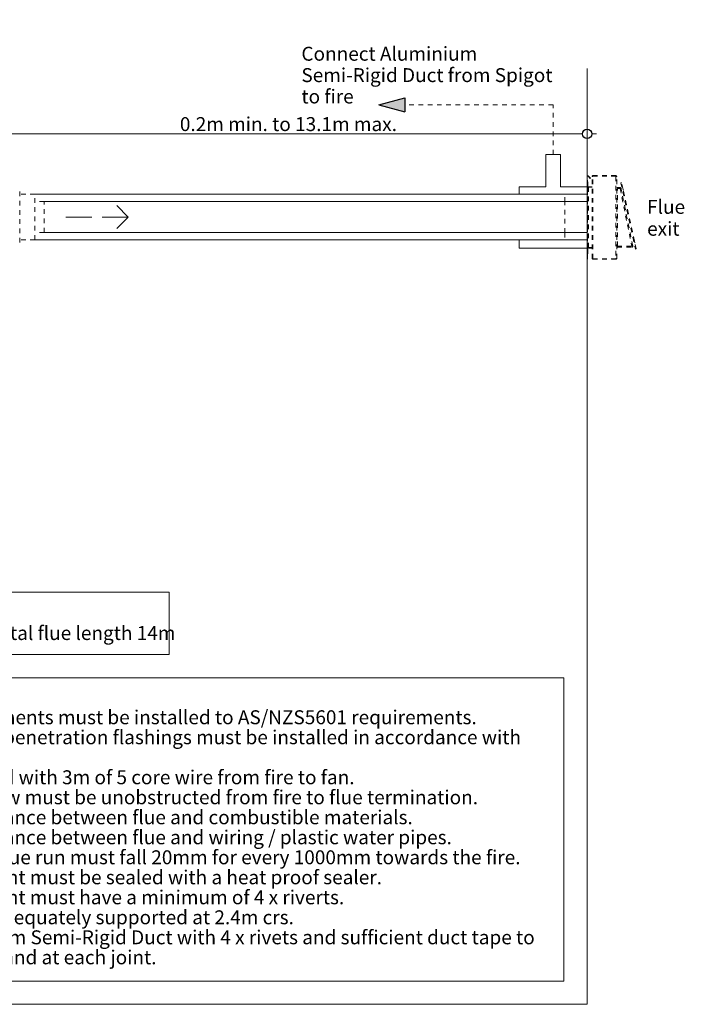
# Model space of a CAD drawing. Units: millimetres. Extents: x 15851 to 28678, y -9842 to 8361.
# Drawn here: x 17950 to 19381, y -9746 to -7627 of the extents above; entities that cross this region are included whole.
import ezdxf

# ---------------------------------------------------------------- set-up
doc = ezdxf.new("R2010")
doc.units = ezdxf.units.MM
doc.header["$MEASUREMENT"] = 0
doc.linetypes.add('Hidden Line', pattern=[78.244444656372, 56.444444656372, -21.8])
doc.linetypes.add('Hidden Line copy', pattern=[20, 10, -10])
for name, color, linetype, lineweight in [('0_Pen_No__1', 7, 'Continuous', 13), ('0_Pen_No__2', 8, 'Continuous', 15), ('0_Pen_No__46', 5, 'Continuous', 35), ('Annotation - Text_Pen_No__1', 7, 'Continuous', 13)]:
    doc.layers.add(name, color=color, linetype=linetype, lineweight=lineweight)
doc.layers.add('0_Pen_No__3', color=7, linetype='Continuous', lineweight=18, true_color=0xff6600)
doc.layers.add('0_Pen_No__5', color=7, linetype='Continuous', lineweight=25, true_color=0x40a5ff)
doc.styles.add('GENERATED_STYLE_1', font='Arial')
doc.dimstyles.new('GENERATED_STYLE__3', dxfattribs={"dimtxt": 30, "dimasz": 38.00000000000001, "dimexe": 0.18, "dimexo": 3.795227718923877, "dimgap": 0.09, "dimtad": 1, "dimtih": 1, "dimtoh": 1, "dimdec": 0, "dimzin": 0, "dimdsep": 46, "dimtxsty": 'GENERATED_STYLE_1', "dimblk": 'ARROWHEAD_1', "dimblk1": 'ARROWHEAD_1', "dimblk2": 'ARROWHEAD_1', "dimcen": 0.09, "dimclrd": 8, "dimclre": 8, "dimclrt": 5, "dimadec": 0, "dimazin": 0, "dimtfac": 1, "dimtdec": 4, "dimtmove": 0, "dimatfit": 3, "dimfxl": 0, "dimtolj": 1, "dimtzin": 0, "dimarcsym": 0})

# ---------------------------------------------------------------- blocks, each defined once
blk = doc.blocks.new('Line_86', base_point=(18184.25265197845, -8051.671915284182))
at = {"layer": '0_Pen_No__3', "linetype": 'Hidden Line'}
blk.add_line((18184.25265197845, -8051.671915284182), (18050.13873162149, -8051.671915284182), dxfattribs=at)
at = {"layer": '0_Pen_No__5', "linetype": 'Continuous'}
for q in [(18159.25265197845, -8026.671915284182), (18159.25265197845, -8076.671915284182)]:
    blk.add_line((18184.25265197845, -8051.671915284182), q, dxfattribs=at)
blk = doc.blocks.new('Line_87', base_point=(19098.66876195729, -7810.141515610945))
at = {"layer": '0_Pen_No__5', "linetype": 'Continuous'}
blk.add_hatch(color=256, dxfattribs=at).paths.add_polyline_path([(18723.52356887731, -7810.141515610945), (18779.50431887731, -7825.141515610944), (18779.50431887731, -7795.141515610945)])
at = {"layer": '0_Pen_No__1', "linetype": 'Hidden Line copy'}
blk.add_line((19098.66876195729, -7810.141515610945), (18779.50431887731, -7810.141515610945), dxfattribs=at)
at = {"layer": '0_Pen_No__5', "linetype": 'Continuous'}
for p, q in [((18723.52356887731, -7810.141515610945), (18779.50431887731, -7795.141515610945)), ((18779.50431887731, -7795.141515610945), (18779.50431887731, -7825.141515610944)), ((18723.52356887731, -7810.141515610945), (18779.50431887731, -7825.141515610944))]:
    blk.add_line(p, q, dxfattribs=at)
blk = doc.blocks.new('*D123')
at = {"layer": '0_Pen_No__2', "linetype": 'Continuous'}
for p, q in [((17871.50847671767, -7862.59661945379), (17871.50847671767, -7835.09661945379)), ((19171.70088735918, -7862.59661945379), (19171.70088735918, -7835.09661945379)), ((17871.50847671767, -7910.096619453789), (17871.50847671767, -7882.596619453789)), ((17881.50847671768, -7872.59661945379), (19161.70088735918, -7872.59661945379)), ((19171.70088735918, -7910.096619453789), (19171.70088735918, -7882.596619453789)), ((19181.70088735918, -7872.59661945379), (19191.70088735918, -7872.59661945379))]:
    blk.add_line(p, q, dxfattribs=at)
at = {"layer": '0_Pen_No__5', "linetype": 'Continuous'}
for centre in [(17871.50847671767, -7872.59661945379), (19171.70088735918, -7872.59661945379)]:
    blk.add_circle(centre, 10, dxfattribs=at)
at = {"layer": '0_Pen_No__46', "insert": (18295.23817701161, -7866.5966195879), "char_height": 30, "attachment_point": 7, "style": 'GENERATED_STYLE_1'}
blk.add_mtext('\\A1;{\\fArial|b0|i0|c0|p34;0.2m min. to 13.1m max.}', dxfattribs=at)
blk = doc.blocks.new('ARROWHEAD_1')
at = {"color": 0, "linetype": 'Continuous', "lineweight": 0}
blk.add_line((0, 0), (-1, 0), dxfattribs=at)
blk.add_circle((0, 0), 0.25, dxfattribs=at)

msp = doc.modelspace()

# ---------------------------------------------------------------- linework, layer by layer
at = {"layer": '0_Pen_No__1', "linetype": 'Continuous'}
for p, q in [((19171.70088735918, -7732.139388912338), (19171.70088735918, -9746.41971454714)), ((19114.66876195729, -7917.20296127356), (19082.66876195729, -7917.20296127356)), ((19082.66876195729, -7986.596619453789), (19082.66876195729, -7917.20296127356)), ((19114.66876195729, -7986.596619453789), (19114.66876195729, -7917.20296127356)), ((19025.63663655541, -7986.596619453789), (19025.63663655541, -8002.59661945379)), ((19082.66876195729, -7986.596619453789), (19025.63663655541, -7986.596619453789)), ((19171.70088735918, -7986.596619453789), (19114.66876195729, -7986.596619453789)), ((19171.70088735918, -8002.59661945379), (17983.35605933235, -8002.59661945379)), ((19171.70088735918, -8018.46956959137), (18003.00291510507, -8018.46956959137)), ((19171.70088735918, -8084.874260976996), (18003.00291510507, -8084.874260976996)), ((19171.70088735918, -8100.747211114576), (17983.35605933235, -8100.747211114576)), ((19025.63663655541, -8100.747211114576), (19025.63663655541, -8118.309972631241)), ((19171.70088735918, -8118.309972631241), (19025.63663655541, -8118.309972631241)), ((19171.70088735918, -9746.41971454714), (15966.6023486524, -9746.41971454714))]:
    msp.add_line(p, q, dxfattribs=at)
at = {"layer": '0_Pen_No__1', "linetype": 'Hidden Line copy'}
for p, q in [((19098.66876195729, -7917.20296127356), (19098.66876195729, -7810.141515610945)), ((19171.71228176515, -7964.346423470389), (19171.70088735919, -7964.539637133326)), ((19172.52281155998, -7964.539637133326), (19171.70088735919, -7964.539637133326)), ((19171.70088735918, -8142.351255504503), (19171.70088735919, -7964.539637133326)), ((19171.71228176515, -7964.346423470389), (19171.74630702138, -7964.155888345093)), ((19171.80249143284, -7963.970673162286), (19171.74630702138, -7964.155888345093)), ((19171.80249143284, -7963.970673162286), (19171.88005611019, -7963.793345575992)), ((19171.97792576763, -7963.626363893805), (19171.88005611019, -7963.793345575992)), ((19171.97792576763, -7963.626363893805), (19172.09474362968, -7963.472042997161)), ((19172.09474362968, -7963.472042997161), (19172.22889024024, -7963.332522249939)), ((19172.37850591332, -7963.209735840263), (19172.22889024024, -7963.332522249939)), ((19172.37850591332, -7963.209735840263), (19172.54151651396, -7963.105385966706)), ((19172.52281155996, -8142.351255504503), (19172.52281155996, -7964.432603431341)), ((19172.52850876296, -7964.443030301858), (19172.52281155998, -7964.539637133326)), ((19172.54552139108, -7964.347762739209), (19172.52850876296, -7964.443030301858)), ((19172.71566221218, -7963.020919240545), (19172.54151651396, -7963.105385966706)), ((19172.57361359681, -7964.255155147807), (19172.54552139108, -7964.347762739209)), ((19172.61239593548, -7964.166491354661), (19172.57361359681, -7964.255155147807)), ((19172.6613307642, -7964.083000513567), (19172.61239593548, -7964.166491354661)), ((19172.71973969522, -7964.005840065244), (19172.6613307642, -7964.083000513567)), ((19172.71566221218, -7963.020919240545), (19172.89852881115, -7962.95750663128)), ((19172.78681300051, -7963.936079691633), (19172.71973969522, -7964.005840065244)), ((19172.86162083705, -7963.874686486795), (19172.78681300051, -7963.936079691633)), ((19172.94312613737, -7963.822511550017), (19172.86162083705, -7963.874686486795)), ((19173.08758121547, -7962.916027233369), (19172.89852881115, -7962.95750663128)), ((19173.03019898647, -7963.780278186937), (19172.94312613737, -7963.822511550017)), ((19173.12163228596, -7963.748571882302), (19173.03019898647, -7963.780278186937)), ((19173.08758121547, -7962.916027233369), (19173.28019857539, -7962.89705607928)), ((19173.21615848813, -7963.727832183348), (19173.12163228596, -7963.748571882302)), ((19173.31246716809, -7963.718346606302), (19173.21615848813, -7963.727832183348)), ((19173.47371061988, -7962.900856167751), (19173.28019857539, -7962.89705607928)), ((19173.40922319033, -7963.720246650539), (19173.31246716809, -7963.718346606302)), ((19173.50508521779, -7963.733505975579), (19173.40922319033, -7963.720246650539)), ((19173.47371061988, -7962.900856167751), (19173.66543467481, -7962.92737481783)), ((19173.59872430692, -7963.757940766261), (19173.50508521779, -7963.733505975579)), ((19173.68884233096, -7963.793212280973), (19173.59872430692, -7963.757940766261)), ((19173.66543467481, -7962.92737481783), (19173.85271285305, -7962.976244399194)), ((19173.774189976, -7963.838831547672), (19173.68884233096, -7963.793212280973)), ((19173.85358406029, -7963.894166142542), (19173.774189976, -7963.838831547672)), ((19174.03294890114, -7963.046787428619), (19173.85271285305, -7962.976244399194)), ((19173.9259239368, -7963.958448957323), (19173.85358406029, -7963.894166142542)), ((19174.5071121128, -7963.37726078132), (19173.9259239368, -7963.958448957323)), ((19173.9259239368, -7963.958448957323), (19178.38455138325, -7968.417076403771)), ((19174.03294890114, -7963.046787428619), (19174.20364419122, -7963.138025962021)), ((19174.36243235979, -7963.248695151755), (19174.20364419122, -7963.138025962021)), ((19174.36243235979, -7963.248695151755), (19174.5071121128, -7963.37726078132)), ((19178.96573955925, -7967.835888227768), (19174.5071121128, -7963.37726078132)), ((19178.38455138325, -7968.417076403771), (19178.96573955925, -7967.835888227768)), ((19182.50888099626, -7963.942030436808), (19182.48864249464, -7964.199184982117)), ((19182.48864249464, -7964.199184982117), (19182.50888099627, -7964.199184982117)), ((19182.48864249459, -8140.707407102916), (19182.48864249512, -7964.199184982117)), ((19182.50888099626, -7963.942030436808), (19182.56909816209, -7963.691207889849)), ((19182.5690981621, -7964.199184982117), (19182.50888099627, -7964.199184982117)), ((19182.66781124562, -7963.452893424782), (19182.56909816209, -7963.691207889849)), ((19182.66781124564, -7964.199184982117), (19182.5690981621, -7964.199184982117)), ((19182.80258960316, -7963.232955134657), (19182.66781124562, -7963.452893424782)), ((19182.80258960317, -7964.199184982117), (19182.66781124564, -7964.199184982117)), ((19182.80258960316, -7963.232955134657), (19182.97011454421, -7963.03680863011)), ((19182.97011454422, -7964.199184982117), (19182.80258960317, -7964.199184982117)), ((19183.16626104876, -7962.869283689054), (19182.97011454421, -7963.03680863011)), ((19183.16626104878, -7964.199184982117), (19182.97011454422, -7964.199184982117)), ((19183.16626104876, -7962.869283689054), (19183.38619933889, -7962.734505331522)), ((19183.31056669544, -7964.199184982117), (19183.16626104878, -7964.199184982117)), ((19183.32068594624, -7964.070607709463), (19183.31056669544, -7964.199184982117)), ((19183.31056669544, -7964.199184982117), (19183.3861993389, -7964.199184982117)), ((19183.35079452915, -7963.945196435983), (19183.32068594624, -7964.070607709463)), ((19183.40015107092, -7963.82603920345), (19183.35079452915, -7963.945196435983)), ((19183.62451380395, -7962.635792247984), (19183.38619933889, -7962.734505331522)), ((19183.3861993389, -7964.199184982117), (19183.62451380396, -7964.199184982117)), ((19183.46754024968, -7963.716070058385), (19183.40015107092, -7963.82603920345)), ((19183.55130272021, -7963.617996806112), (19183.46754024968, -7963.716070058385)), ((19183.64937597249, -7963.534234335587), (19183.55130272021, -7963.617996806112)), ((19183.87533635091, -7962.575575082159), (19183.62451380395, -7962.635792247984)), ((19183.62451380396, -7964.199184982117), (19183.87533635092, -7964.199184982117)), ((19183.75934511755, -7963.46684515682), (19183.64937597249, -7963.534234335587)), ((19183.87850235009, -7963.41748861505), (19183.75934511755, -7963.46684515682)), ((19183.87533635091, -7962.575575082159), (19184.13249089622, -7962.555336580525)), ((19184.13249089622, -7964.199184982117), (19183.87533635092, -7964.199184982117)), ((19184.00391362356, -7963.387380032138), (19183.87850235009, -7963.41748861505)), ((19184.13249089622, -7963.377260781322), (19184.00391362356, -7963.387380032138)), ((19184.13249089622, -7962.555336580525), (19184.13249089622, -7963.377260781322)), ((19233.85890504434, -7962.555336580536), (19184.13249089622, -7962.555336580525)), ((19184.13249089622, -7963.377260781322), (19233.85890504434, -7963.377260781332)), ((19184.13249089622, -7963.428631043872), (19184.13249089622, -7964.199184982117)), ((19233.85890504434, -7963.428631043881), (19184.13249089622, -7963.428631043872)), ((19184.13249089619, -8140.707407102916), (19184.13249089622, -7964.199184982117)), ((19233.85890504434, -7963.377260781332), (19233.85890504434, -7962.555336580536)), ((19234.11605958965, -7962.57557508217), (19233.85890504434, -7962.555336580536)), ((19233.98748231699, -7963.387380032149), (19233.85890504434, -7963.377260781332)), ((19233.85890504434, -7964.199184982128), (19233.85890504434, -7963.428631043881)), ((19233.85890504434, -7964.199184982128), (19233.8589050443, -8140.707407102925)), ((19234.11605958966, -7964.199184982128), (19233.85890504434, -7964.199184982128)), ((19234.11289359047, -7963.417488615061), (19233.98748231699, -7963.387380032149)), ((19234.23205082301, -7963.46684515683), (19234.11289359047, -7963.417488615061)), ((19234.11605958965, -7962.57557508217), (19234.3668821366, -7962.635792247992)), ((19234.11605958966, -7964.199184982128), (19234.36688213662, -7964.199184982128)), ((19234.34201996807, -7963.534234335595), (19234.23205082301, -7963.46684515683)), ((19234.44009322034, -7963.617996806123), (19234.34201996807, -7963.534234335595)), ((19234.60519660167, -7962.734505331532), (19234.3668821366, -7962.635792247992)), ((19234.36688213662, -7964.199184982128), (19234.60519660169, -7964.199184982128)), ((19234.52385569087, -7963.716070058396), (19234.44009322034, -7963.617996806123)), ((19234.59124486963, -7963.826039203459), (19234.52385569087, -7963.716070058396)), ((19234.64060141141, -7963.945196435993), (19234.59124486963, -7963.826039203459)), ((19234.82513489179, -7962.869283689063), (19234.60519660167, -7962.734505331532)), ((19234.68082924515, -7964.199184982128), (19234.60519660169, -7964.199184982128)), ((19234.67070999432, -7964.070607709472), (19234.64060141141, -7963.945196435993)), ((19234.68082924515, -7964.199184982128), (19234.67070999432, -7964.070607709472)), ((19234.82513489181, -7964.199184982128), (19234.68082924515, -7964.199184982128)), ((19234.82513489179, -7962.869283689063), (19235.02128139634, -7963.036808630118)), ((19235.02128139636, -7964.199184982128), (19234.82513489181, -7964.199184982128)), ((19235.1888063374, -7963.232955134667), (19235.02128139634, -7963.036808630118)), ((19235.18880633741, -7964.199184982128), (19235.02128139636, -7964.199184982128)), ((19235.1888063374, -7963.232955134667), (19235.32358469493, -7963.452893424792)), ((19235.32358469494, -7964.199184982128), (19235.18880633741, -7964.199184982128)), ((19235.42229777847, -7963.691207889859), (19235.32358469493, -7963.452893424792)), ((19235.42229777848, -7964.199184982128), (19235.32358469494, -7964.199184982128)), ((19235.48251494429, -7963.942030436817), (19235.42229777847, -7963.691207889859)), ((19235.48251494431, -7964.199184982128), (19235.42229777848, -7964.199184982128)), ((19235.48251494429, -7963.942030436817), (19235.50275344594, -7964.199184982128)), ((19235.48251494431, -7964.199184982128), (19235.50275344594, -7964.199184982128)), ((19235.50275344587, -8140.707407102926), (19235.50275344593, -7964.199184982128)), ((19173.60158707353, -7973.75405381636), (19172.77966287274, -7973.754053816358)), ((19172.77966287272, -7973.754053816403), (19172.77966287272, -8131.152538268661)), ((19173.60158707352, -7985.774695252992), (19173.60158707353, -7973.75405381636)), ((19173.60158707352, -7985.774695252992), (19173.61170632434, -7985.903272525647)), ((19173.60158707354, -7987.193027160073), (19173.61170632434, -7985.903272525647)), ((19173.67721971699, -7987.239374903586), (19173.60158707354, -7987.193027160073)), ((19173.60158707352, -7987.418543654584), (19173.60158707354, -7987.193027160073)), ((19173.64181490725, -7987.418543654584), (19173.60158707352, -7987.418543654584)), ((19173.60158707354, -8117.488048430445), (19173.60158707352, -7987.418543654584)), ((19173.61170632434, -7985.903272525647), (19173.64181490725, -7986.028683799127)), ((19173.64181490725, -7986.028683799127), (19173.69117144903, -7986.147841031659)), ((19173.69117144903, -7987.418543654584), (19173.64181490725, -7987.418543654584)), ((19173.91553418206, -7987.338087987127), (19173.67721971699, -7987.239374903586)), ((19173.69117144903, -7986.147841031659), (19173.75856062779, -7986.25781017672)), ((19173.75856062779, -7987.418543654584), (19173.69117144903, -7987.418543654584)), ((19173.75856062779, -7986.25781017672), (19173.84232309832, -7986.355883428995)), ((19173.84232309832, -7987.418543654584), (19173.75856062779, -7987.418543654584)), ((19173.84232309832, -7986.355883428995), (19173.94039635059, -7986.439645899523)), ((19173.94039635059, -7987.418543654584), (19173.84232309832, -7987.418543654584)), ((19174.16635672901, -7987.39830515295), (19173.91553418206, -7987.338087987127)), ((19173.94039635059, -7986.439645899523), (19174.05036549566, -7986.50703507829)), ((19174.05036549565, -7987.418543654584), (19173.94039635059, -7987.418543654584)), ((19174.05036549566, -7986.50703507829), (19174.16952272819, -7986.556391620059)), ((19174.16952272819, -7987.418543654584), (19174.05036549565, -7987.418543654584)), ((19174.29493400167, -7987.418543654584), (19174.16635672901, -7987.39830515295)), ((19174.16952272819, -7986.556391620059), (19174.29493400167, -7986.586500202971)), ((19174.29493400167, -7987.418543654584), (19174.16952272819, -7987.418543654584)), ((19174.29493400167, -7986.586500202971), (19174.42351127432, -7986.596619453789)), ((19174.42351127432, -7987.418543654584), (19174.29493400167, -7987.418543654584)), ((19182.48864249462, -7986.596619453789), (19174.42351127432, -7986.596619453789)), ((19174.42351127432, -7987.418543654584), (19174.4235112743, -8117.488048430445)), ((19174.42351127432, -7987.418543654584), (19182.48864249464, -7987.41854365458)), ((19182.50888099626, -7986.596619453789), (19182.48864249462, -7986.596619453789)), ((19182.48864249464, -7987.41854365458), (19182.50888099627, -7987.41854365458)), ((19235.50275344592, -7988.034986805186), (19236.78701000967, -7988.034986805186)), ((19236.78701000967, -7988.240467855393), (19236.78701000967, -7988.034986805186)), ((19236.78701000967, -7989.267873106387), (19236.78701000967, -7988.240467855393)), ((19236.78701000967, -7988.240467855393), (19242.69459020289, -7988.240467855395)), ((19236.78701000967, -7990.295278357379), (19236.78701000967, -7989.267873106387)), ((19236.78701000967, -7989.267873106387), (19242.69459020289, -7989.267873106389)), ((19242.69459020288, -7990.295278357383), (19236.78701000967, -7990.295278357379)), ((19236.78701000968, -8114.611313727675), (19236.78701000967, -7990.295278357379)), ((19242.69459020289, -7988.240467855395), (19242.69459020289, -7989.267873106389)), ((19242.9751294048, -7988.259708669243), (19242.69459020289, -7988.240467855395)), ((19242.69459020289, -7989.267873106389), (19242.83485980385, -7989.277493513313)), ((19243.00954657325, -7990.23102725783), (19242.69459020288, -7990.295278357383)), ((19242.69459020288, -7990.295278357383), (19268.0550614184, -8114.611313727683)), ((19242.97250249466, -7989.306174567148), (19242.83485980385, -7989.277493513313)), ((19243.10494056083, -7989.353379141167), (19242.97250249466, -7989.306174567148)), ((19243.25041478642, -7988.317070776911), (19242.9751294048, -7988.259708669243)), ((19243.00954657325, -7990.23102725783), (19243.31674767249, -7990.168358233585)), ((19243.10494056083, -7989.353379141167), (19243.22969375793, -7989.418223207945)), ((19243.34442576048, -7989.499492395044), (19243.22969375793, -7989.418223207945)), ((19243.51529091878, -7988.411479924953), (19243.25041478642, -7988.317070776911)), ((19243.31674767249, -7990.168358233585), (19243.60862919, -7990.108814404014)), ((19243.34442576048, -7989.499492395044), (19243.44698791577, -7989.595664727271)), ((19243.53545948282, -7989.704939129606), (19243.44698791577, -7989.595664727271)), ((19243.76479731298, -7988.541168058508), (19243.51529091878, -7988.411479924953)), ((19243.6081836033, -7989.825269156952), (19243.53545948282, -7989.704939129606)), ((19243.6081836033, -7989.825269156952), (19243.66379833047, -7989.954401319114)), ((19243.68886833309, -7990.09244561882), (19243.60862919, -7990.108814404014)), ((19243.68886833309, -7990.09244561882), (19243.66379833047, -7989.954401319114)), ((19243.87800403413, -7990.053861935809), (19243.68886833309, -7990.09244561882)), ((19244.7079340672, -7989.884556209063), (19243.70126213505, -7990.089917283223)), ((19243.99426131808, -7988.703706432703), (19243.76479731298, -7988.541168058508)), ((19244.11823930221, -7990.004853941123), (19243.87800403413, -7990.053861935809)), ((19244.19938562864, -7988.896051097165), (19243.99426131808, -7988.703706432703)), ((19244.32341960464, -7989.962997159426), (19244.11823930221, -7990.004853941123)), ((19244.37632876274, -7989.114599901832), (19244.19938562864, -7988.896051097165)), ((19244.48849272143, -7989.929322243601), (19244.32341960464, -7989.962997159426)), ((19244.52177700372, -7989.355259956522), (19244.37632876274, -7989.114599901832)), ((19244.60939400459, -7989.904658381835), (19244.48849272143, -7989.929322243601)), ((19244.49254939213, -7977.760934295244), (19245.99770673301, -7977.430003991188)), ((19244.49254939213, -7977.760934295244), (19275.93092827764, -8120.750881679934)), ((19244.63300645804, -7989.613524280847), (19244.52177700372, -7989.355259956522)), ((19244.68314646328, -7989.889612880262), (19244.60939400459, -7989.904658381835)), ((19244.7079340672, -7989.884556209063), (19244.63300645804, -7989.613524280847)), ((19244.7079340672, -7989.884556209063), (19244.68314646328, -7989.889612880262)), ((19270.06840528272, -8114.200591579362), (19244.7079340672, -7989.884556209063)), ((19248.83854812837, -7990.350891646664), (19245.99770673301, -7977.430003991188)), ((19249.06245821986, -7991.369293146235), (19248.83854812837, -7990.350891646664)), ((17950.81118583147, -7996.772987257451), (17950.48244973551, -7996.772987257451)), ((17950.81118583147, -8106.570843310912), (17950.81118583147, -7996.772987257451)), ((17983.35605933235, -8002.59661945379), (17950.81118583147, -8002.59661945379)), ((17983.35605933235, -8100.747211114576), (17983.35605933235, -8002.59661945379)), ((19171.99904913451, -8002.596619453799), (19123.96623285239, -8002.59661945379)), ((19123.96623285239, -8019.07439752285), (19123.96623285239, -8002.59661945379)), ((19249.4976940596, -7993.348859269831), (19249.06245821986, -7991.369293146235)), ((19249.70901980783, -7994.310023893852), (19249.4976940596, -7993.348859269831)), ((19273.68554217254, -8103.361501512438), (19249.70901980783, -7994.310023893852)), ((18003.00291510507, -8018.46956959137), (17983.35605933235, -8018.46956959137)), ((18003.00291510507, -8084.874260976996), (18003.00291510507, -8018.46956959137)), ((19123.96623285237, -8085.832194562179), (19123.96623285239, -8019.07439752285)), ((19265.76195798291, -8064.284804314369), (19265.74243908288, -8064.196027265817)), ((19267.40349838301, -8071.750958224353), (19267.4231000968, -8071.840111931458)), ((19267.40349838301, -8071.750958224353), (19267.4231000968, -8071.840111931458)), ((18003.00291510507, -8084.874260976996), (17983.35605933235, -8084.874260976996)), ((19123.96623285237, -8085.832194562179), (19123.96623285237, -8100.747211114576)), ((17950.81118583147, -8106.570843310912), (17950.48244973551, -8106.570843310912)), ((17983.35605933235, -8100.747211114576), (17950.81118583147, -8100.747211114576)), ((19171.99904913449, -8100.747211114585), (19123.96623285237, -8100.747211114576)), ((19173.64181490724, -8117.488048430445), (19173.6015870735, -8117.488048430445)), ((19173.60158707352, -8117.713564924962), (19173.6015870735, -8117.488048430445)), ((19173.67721971697, -8117.667217181442), (19173.60158707352, -8117.713564924962)), ((19173.61170632433, -8119.003319559379), (19173.60158707352, -8117.713564924962)), ((19173.64181490724, -8117.488048430445), (19173.691171449, -8117.488048430445)), ((19173.91553418204, -8117.568504097901), (19173.67721971697, -8117.667217181442)), ((19173.691171449, -8117.488048430445), (19173.75856062776, -8117.488048430445)), ((19173.75856062776, -8117.488048430445), (19173.8423230983, -8117.488048430445)), ((19173.8423230983, -8117.488048430445), (19173.94039635056, -8117.488048430445)), ((19174.166356729, -8117.508286932079), (19173.91553418204, -8117.568504097901)), ((19173.94039635056, -8117.488048430445), (19174.05036549563, -8117.488048430445)), ((19174.05036549563, -8117.488048430445), (19174.16952272816, -8117.488048430445)), ((19174.29493400164, -8117.488048430445), (19174.166356729, -8117.508286932079)), ((19174.16952272816, -8117.488048430445), (19174.29493400164, -8117.488048430445)), ((19174.29493400164, -8117.488048430445), (19174.4235112743, -8117.488048430445)), ((19174.4235112743, -8117.488048430445), (19182.4886424946, -8117.488048430441)), ((19182.4886424946, -8117.488048430441), (19182.50888099624, -8117.488048430441)), ((19235.5027534459, -8116.871605279855), (19236.78701000968, -8116.871605279855)), ((19236.78701000968, -8114.611313727675), (19268.0550614184, -8114.611313727683)), ((19236.78701000968, -8115.638718978669), (19236.78701000968, -8114.611313727675)), ((19236.78701000968, -8115.638718978669), (19268.05506141841, -8115.638718978676)), ((19236.78701000968, -8116.666124229663), (19236.78701000968, -8115.638718978669)), ((19236.78701000968, -8116.666124229663), (19268.0550614184, -8116.66612422967)), ((19236.78701000968, -8116.871605279855), (19236.78701000968, -8116.666124229663)), ((19268.0550614184, -8114.611313727683), (19268.37001778877, -8114.54706262813)), ((19268.05506141841, -8115.638718978676), (19268.23616991382, -8115.62263032631)), ((19268.0550614184, -8116.66612422967), (19268.41727840922, -8116.633946924939)), ((19268.23616991382, -8115.62263032631), (19268.41160627231, -8115.574868249712)), ((19268.677218888, -8114.484393603884), (19268.37001778877, -8114.54706262813)), ((19268.57587600263, -8115.496928609343), (19268.41160627231, -8115.574868249712)), ((19268.41727840922, -8116.633946924939), (19268.76815112622, -8116.538422771743)), ((19268.57587600263, -8115.496928609343), (19268.72383434117, -8115.391252396777)), ((19268.96910040552, -8114.424849774313), (19268.677218888, -8114.484393603884)), ((19268.72383434117, -8115.391252396777), (19268.85084738075, -8115.261149285277)), ((19268.76815112622, -8116.538422771743), (19269.09669058687, -8116.382543491003)), ((19268.95293720001, -8115.110693974156), (19268.85084738075, -8115.261149285277)), ((19268.95293720001, -8115.110693974156), (19269.02690644797, -8114.944598573253)), ((19269.0493395486, -8114.408480989123), (19268.96910040552, -8114.424849774313)), ((19269.02690644797, -8114.944598573253), (19269.07043848174, -8114.768065024375)), ((19269.0493395486, -8114.408480989123), (19269.23847524965, -8114.369897306108)), ((19269.08216992159, -8114.586622181689), (19269.0493395486, -8114.408480989123)), ((19269.06173335057, -8114.405952653522), (19270.06840528272, -8114.200591579362)), ((19269.08216992159, -8114.586622181689), (19269.07043848174, -8114.768065024375)), ((19269.09669058687, -8116.382543491003), (19269.39260726394, -8116.171191065869)), ((19269.23847524965, -8114.369897306108), (19269.47871051773, -8114.320889311422)), ((19269.39260726394, -8116.171191065869), (19269.64663334309, -8115.910984842872)), ((19269.47871051773, -8114.320889311422), (19269.68389082016, -8114.279032529726)), ((19269.64663334309, -8115.910984842872), (19269.85081298163, -8115.61007422063)), ((19269.68389082016, -8114.279032529726), (19269.84896393694, -8114.2453576139)), ((19269.84896393694, -8114.2453576139), (19269.9698652201, -8114.220693752136)), ((19269.85081298163, -8115.61007422063), (19269.99875147753, -8115.277883418821)), ((19269.9698652201, -8114.220693752136), (19270.0436176788, -8114.205648250561)), ((19269.99875147753, -8115.277883418821), (19270.08581554508, -8114.924816321071)), ((19270.0436176788, -8114.205648250561), (19270.06840528272, -8114.200591579362)), ((19270.10927842479, -8114.561930635695), (19270.06840528272, -8114.200591579362)), ((19270.08581554508, -8114.924816321071), (19270.10927842479, -8114.561930635695)), ((19273.90945226403, -8104.379903012014), (19273.68554217254, -8103.361501512438)), ((19274.34468810376, -8106.359469135608), (19273.90945226403, -8104.379903012014)), ((19274.55601385199, -8107.320633759631), (19274.34468810376, -8106.359469135608)), ((19277.43608561853, -8120.419951375876), (19274.55601385199, -8107.320633759631)), ((19171.70088735915, -8136.281364802866), (19171.70088735915, -8136.579257884197)), ((19171.70088735918, -8139.045078812775), (19171.70088735918, -8139.168470167199)), ((19172.52281155995, -8136.579257884198), (19172.52281155995, -8136.281364802866)), ((19172.52281155996, -8139.168470167199), (19172.52281155996, -8139.045078812775)), ((19172.77966287272, -8131.152538268661), (19173.6015870735, -8131.152538268669)), ((19173.6015870735, -8119.131896832037), (19173.61170632433, -8119.003319559379)), ((19173.6015870735, -8131.152538268669), (19173.6015870735, -8119.131896832037)), ((19173.61170632433, -8119.003319559379), (19173.64181490724, -8118.877908285901)), ((19173.64181490724, -8118.877908285901), (19173.69117144901, -8118.758751053369)), ((19173.69117144901, -8118.758751053369), (19173.75856062778, -8118.648781908306)), ((19173.75856062778, -8118.648781908306), (19173.84232309831, -8118.550708656031)), ((19173.84232309831, -8118.550708656031), (19173.94039635058, -8118.466946185503)), ((19173.94039635058, -8118.466946185503), (19174.05036549564, -8118.399557006738)), ((19174.05036549564, -8118.399557006738), (19174.16952272817, -8118.350200464969)), ((19174.16952272817, -8118.350200464969), (19174.29493400165, -8118.320091882057)), ((19174.29493400165, -8118.320091882057), (19174.42351127431, -8118.309972631241)), ((19174.42351127431, -8118.309972631241), (19182.4886424946, -8118.309972631241)), ((19182.4886424946, -8118.309972631241), (19182.50888099623, -8118.309972631241)), ((19275.93092827764, -8120.750881679934), (19277.43608561853, -8120.419951375876)), ((19171.70088735918, -8142.351255504503), (19172.52281155996, -8142.351255504503)), ((19182.50888099623, -8140.707407102916), (19182.48864249459, -8140.707407102916)), ((19182.50888099624, -8140.964561648225), (19182.48864249459, -8140.707407102916)), ((19182.50888099623, -8140.707407102916), (19182.56909816206, -8140.707407102916)), ((19182.50888099624, -8140.964561648225), (19182.56909816206, -8141.215384195181)), ((19182.56909816206, -8140.707407102916), (19182.6678112456, -8140.707407102916)), ((19182.6678112456, -8141.453698660248), (19182.56909816206, -8141.215384195181)), ((19182.6678112456, -8140.707407102916), (19182.80258960314, -8140.707407102916)), ((19182.80258960314, -8141.673636950374), (19182.6678112456, -8141.453698660248)), ((19182.80258960314, -8140.707407102916), (19182.97011454419, -8140.707407102916)), ((19182.80258960314, -8141.673636950374), (19182.97011454419, -8141.869783454922)), ((19182.97011454419, -8140.707407102916), (19183.16626104874, -8140.707407102916)), ((19183.16626104874, -8142.037308395978), (19182.97011454419, -8141.869783454922)), ((19183.16626104874, -8140.707407102916), (19183.31056669539, -8140.707407102916)), ((19183.16626104874, -8142.037308395978), (19183.38619933887, -8142.172086753508)), ((19183.32068594622, -8140.835984375569), (19183.31056669539, -8140.707407102916)), ((19183.31056669539, -8140.707407102916), (19183.38619933887, -8140.707407102916)), ((19183.35079452913, -8140.961395649048), (19183.32068594622, -8140.835984375569)), ((19183.4001510709, -8141.080552881581), (19183.35079452913, -8140.961395649048)), ((19183.62451380393, -8140.707407102916), (19183.38619933887, -8140.707407102916)), ((19183.62451380393, -8142.27079983705), (19183.38619933887, -8142.172086753508)), ((19183.46754024967, -8141.190522026644), (19183.4001510709, -8141.080552881581)), ((19183.5513027202, -8141.288595278919), (19183.46754024967, -8141.190522026644)), ((19183.64937597247, -8141.372357749445), (19183.5513027202, -8141.288595278919)), ((19183.87533635089, -8140.707407102916), (19183.62451380393, -8140.707407102916)), ((19183.87533635089, -8142.331017002871), (19183.62451380393, -8142.27079983705)), ((19183.75934511753, -8141.439746928212), (19183.64937597247, -8141.372357749445)), ((19183.87850235006, -8141.489103469983), (19183.75934511753, -8141.439746928212)), ((19183.87533635089, -8140.707407102916), (19184.13249089619, -8140.707407102916)), ((19183.87533635089, -8142.331017002871), (19184.1324908962, -8142.351255504504)), ((19184.00391362355, -8141.519212052894), (19183.87850235006, -8141.489103469983)), ((19184.1324908962, -8141.52933130371), (19184.00391362355, -8141.519212052894)), ((19184.13249089619, -8140.707407102916), (19184.13249089619, -8141.477961041162)), ((19184.13249089619, -8141.477961041162), (19233.8589050443, -8141.477961041171)), ((19184.1324908962, -8142.351255504504), (19184.1324908962, -8141.52933130371)), ((19233.85890504432, -8141.529331303719), (19184.1324908962, -8141.52933130371)), ((19184.1324908962, -8142.351255504504), (19233.85890504432, -8142.351255504515)), ((19233.8589050443, -8141.477961041171), (19233.8589050443, -8140.707407102925)), ((19233.8589050443, -8140.707407102925), (19234.11605958963, -8140.707407102925)), ((19233.98748231697, -8141.519212052902), (19233.85890504432, -8141.529331303719)), ((19233.85890504432, -8141.529331303719), (19233.85890504432, -8142.351255504515)), ((19234.11605958963, -8142.331017002882), (19233.85890504432, -8142.351255504515)), ((19234.11289359045, -8141.489103469991), (19233.98748231697, -8141.519212052902)), ((19234.23205082299, -8141.439746928222), (19234.11289359045, -8141.489103469991)), ((19234.36688213659, -8140.707407102925), (19234.11605958963, -8140.707407102925)), ((19234.11605958963, -8142.331017002882), (19234.36688213658, -8142.270799837059)), ((19234.34201996805, -8141.372357749457), (19234.23205082299, -8141.439746928222)), ((19234.44009322032, -8141.288595278927), (19234.34201996805, -8141.372357749457)), ((19234.60519660165, -8140.707407102925), (19234.36688213659, -8140.707407102925)), ((19234.60519660165, -8142.172086753519), (19234.36688213658, -8142.270799837059)), ((19234.52385569085, -8141.190522026654), (19234.44009322032, -8141.288595278927)), ((19234.59124486961, -8141.080552881592), (19234.52385569085, -8141.190522026654)), ((19234.64060141139, -8140.961395649059), (19234.59124486961, -8141.080552881592)), ((19234.6808292451, -8140.707407102925), (19234.60519660165, -8140.707407102925)), ((19234.82513489178, -8142.037308395988), (19234.60519660165, -8142.172086753519)), ((19234.67070999429, -8140.835984375581), (19234.64060141139, -8140.961395649059)), ((19234.6808292451, -8140.707407102925), (19234.67070999429, -8140.835984375581)), ((19234.6808292451, -8140.707407102925), (19234.82513489178, -8140.707407102925)), ((19234.82513489178, -8140.707407102925), (19235.02128139632, -8140.707407102925)), ((19234.82513489178, -8142.037308395988), (19235.02128139632, -8141.869783454933)), ((19235.02128139632, -8140.707407102925), (19235.18880633738, -8140.707407102925)), ((19235.18880633738, -8141.673636950385), (19235.02128139632, -8141.869783454933)), ((19235.18880633738, -8140.707407102925), (19235.32358469491, -8140.707407102926)), ((19235.18880633738, -8141.673636950385), (19235.32358469491, -8141.453698660261)), ((19235.32358469491, -8140.707407102926), (19235.42229777845, -8140.707407102926)), ((19235.42229777845, -8141.215384195192), (19235.32358469491, -8141.453698660261)), ((19235.42229777845, -8140.707407102926), (19235.48251494427, -8140.707407102926)), ((19235.48251494427, -8140.964561648236), (19235.42229777845, -8141.215384195192)), ((19235.50275344589, -8140.707407102926), (19235.48251494427, -8140.707407102926)), ((19235.48251494427, -8140.964561648236), (19235.50275344589, -8140.707407102926))]:
    msp.add_line(p, q, dxfattribs=at)
at = {"layer": 'Annotation - Text_Pen_No__1', "linetype": 'Continuous', "flags": 128}
for points in [[(17671.73601745377, -8859.27526193959), (18271.98727123829, -8859.27526193959), (18271.98727123829, -8993.561233117396), (17671.73601745377, -8993.561233117396)], [(17671.73601745377, -9043.561233117394), (19121.70088735918, -9043.561233117394), (19121.70088735918, -9696.419217939998), (17671.73601745377, -9696.419217939998)]]:
    msp.add_lwpolyline(points, close=True, dxfattribs=at)

# ---------------------------------------------------------------- block references
at = {"linetype": 'Hidden Line copy'}
msp.add_blockref('Line_87', (19098.66876195729, -7810.141515610945), dxfattribs=at)
at = {"color": 30, "linetype": 'Hidden Line', "lineweight": 18, "true_color": 0xff6600}
msp.add_blockref('Line_86', (18184.25265197845, -8051.671915284182), dxfattribs=at)

# ---------------------------------------------------------------- texts
at = {"layer": 'Annotation - Text_Pen_No__1', "linetype": 'Continuous', "attachment_point": 1, "style": 'GENERATED_STYLE_1'}
for s, insert, char_height, width, line_spacing_factor in [('\\A1;{\\fArial|b0|i0|c0|p34;Connect Aluminium Semi-Rigid Duct from Spigot to fire}', (18556.8017167372, -7685.149328285079), 30, 583.5831724577396, 0.9199320694876443), ('\\A1;{\\fArial|b0|i0|c0|p34;Flue exit}', (19300.90107466825, -8014.735160760342), 29.99999999999999, 147.5310820878759, 0.942687657500674), ('\\A1;{\\fArial|b0|i0|c0|p34;NOTE: \\P\\fArial|b0|i0|c0|p34;Flue components must be installed to AS/NZS5601 requirements. \\P\\fArial|b0|i0|c0|p34;All external penetration flashings must be installed in accordance with NZBC. \\P\\fArial|b0|i0|c0|p34;Fire supplied with 3m of 5 core wire from fire to fan. \\P\\fArial|b0|i0|c0|p34;Cavity airflow must be unobstructed from fire to flue termination.\\P\\fArial|b0|i0|c0|p34;25mm clearance between flue and combustible materials.\\P\\fArial|b0|i0|c0|p34;75mm clearance between flue and wiring / plastic water pipes.\\P\\fArial|b0|i0|c0|p34;Horizontal flue run must fall 20mm for every 1000mm towards the fire.\\P\\fArial|b0|i0|c0|p34;Each flue joint must be sealed with a heat proof sealer.\\P\\fArial|b0|i0|c0|p34;Each flue joint must have a minimum of 4 x riverts.\\P\\fArial|b0|i0|c0|p34;Flue to be adequately supported at 2.4m crs.\\P\\fArial|b0|i0|c0|p34;Fix \\fArial|b0|i0|c0|p34;\\H0.999954x;Aluminium Semi-Rigid Duct\\fArial|b0|i0|c0|p34;\\H1.000046x; with 4 x rivets and sufficient duct tape to fire, spigot, and at each joint.}', (17691.73601745377, -9070.418375974537), 30, 1409.964869905416, 0.8611444323968314)]:
    msp.add_mtext(s, dxfattribs=dict(at, insert=insert, char_height=char_height, width=width, line_spacing_factor=line_spacing_factor))
at = {"layer": 'Annotation - Text_Pen_No__1', "linetype": 'Continuous', "insert": (17691.73601745377, -8886.132404796734), "char_height": 29.99999999999999, "attachment_point": 1, "line_spacing_factor": 0.9206673615648665, "style": 'GENERATED_STYLE_1'}
msp.add_mtext('\\A1;{\\fArial|b0|i0|c0|p34;NOTE:\\P\\fArial|b0|i0|c0|p34;Maximum total flue length 14m}', dxfattribs=at)

# ---------------------------------------------------------------- dimensions: what is measured, and where the dimension line sits
at = {"color": 8, "linetype": 'Continuous', "lineweight": 15}
dim = msp.add_linear_dim(base=(19171.70088735918, -7872.59661945379), p1=(17871.50847671767, -7902.999356749344), p2=(19171.70088735918, -8374.8303602897), text='0.2m min. to 13.1m max.', dimstyle='GENERATED_STYLE__3', dxfattribs=at)
dim.commit()
dim.dimension.update_dxf_attribs({"geometry": '*D123', "text_midpoint": (18521.60467701161, -7851.5966195879), "dimtype": 160})

doc.saveas('drawing.dxf')
